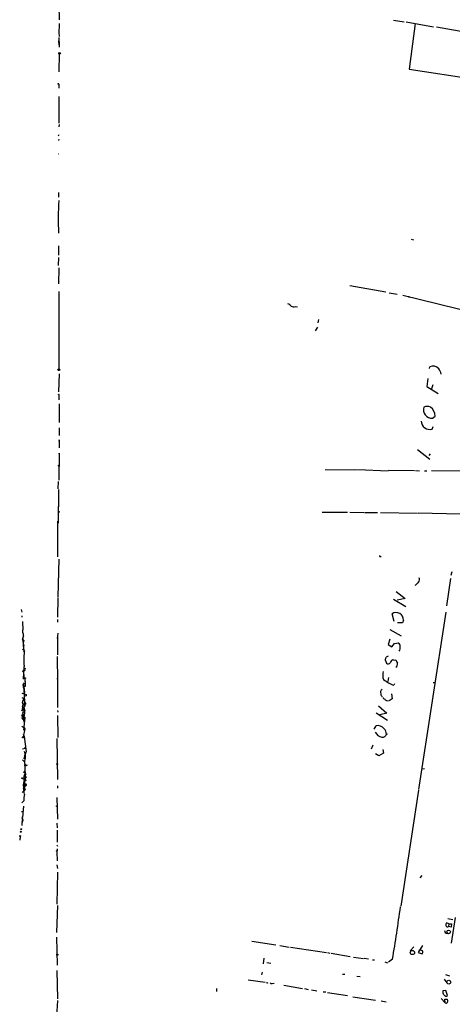
# Model space of a CAD drawing. Extents: x 6 to 734, y 5463 to 6395.
# Drawn here: x 6 to 136, y 5793 to 6090 of the extents above; entities that cross this region are included whole.
import ezdxf

# ---------------------------------------------------------------- set-up
doc = ezdxf.new("R2010")
doc.units = 0
doc.header["$MEASUREMENT"] = 0
doc.layers.add('MAIN', color=5, linetype='CONTINUOUS')

msp = doc.modelspace()

# ---------------------------------------------------------------- linework, layer by layer
at = {"layer": 'MAIN'}
for p, q in [((17.6107, 6094.1031), (17.78, 6089.7004)), ((17.6953, 6088.5998), (17.6107, 6085.3824)), ((118.4487, 6089.6158), (121.666, 6089.1078)), ((122.2587, 6089.1078), (130.556, 6087.6684)), ((124.968, 6088.5998), (123.19, 6074.8838)), ((17.6107, 6085.8904), (17.78, 6084.7051)), ((131.4027, 6087.5838), (139.954, 6086.1444)), ((17.6107, 6084.4511), (17.78, 6081.4878)), ((17.6107, 6083.4351), (17.6953, 6082.9271)), ((17.6953, 6082.2498), (17.6107, 6083.4351)), ((17.6953, 6079.4558), (17.6107, 6074.0371)), ((123.19, 6074.8838), (157.988, 6069.4651)), ((17.6107, 6070.3964), (17.6107, 6069.1264)), ((17.6107, 6066.5864), (17.6107, 6058.6278)), ((17.6953, 6058.2044), (17.6107, 6057.5271)), ((17.6107, 6055.0718), (17.4413, 6054.6484)), ((17.6107, 6053.7171), (17.526, 6053.3784)), ((17.526, 6037.7151), (17.526, 6036.2758)), ((123.7827, 6023.5758), (124.46, 6023.4064)), ((17.526, 6021.6284), (17.526, 6018.7498)), ((17.526, 6018.0724), (17.4413, 6015.7018)), ((17.6107, 6014.9398), (17.526, 6010.1138)), ((17.526, 6010.9604), (17.6107, 6010.7064)), ((17.526, 6010.9604), (17.6107, 6010.7064)), ((105.3253, 6009.6904), (116.1627, 6007.7431)), ((17.6107, 6007.8278), (17.6107, 5984.5444)), ((117.1787, 6007.4891), (119.5493, 6007.0658)), ((143.4253, 6001.1391), (121.3273, 6006.6424)), ((88.9, 6003.3404), (89.5773, 6003.2558)), ((95.8427, 5999.4458), (95.6733, 5998.3451)), ((95.5887, 5997.0751), (94.8267, 5995.9744)), ((129.286, 5984.6291), (129.3707, 5985.1371)), ((17.6953, 5983.0204), (17.526, 5977.6018)), ((128.778, 5981.5811), (128.524, 5979.2104)), ((128.524, 5979.2104), (131.9107, 5977.0938)), ((130.302, 5979.7184), (129.9633, 5978.4484)), ((17.6107, 5976.7551), (17.6107, 5975.2311)), ((17.6953, 5973.9611), (17.78, 5968.3731)), ((130.2173, 5969.6431), (130.9793, 5970.2358)), ((17.78, 5966.7644), (17.6953, 5964.3938)), ((130.1327, 5966.3411), (130.4713, 5967.1031)), ((17.6953, 5963.1238), (17.78, 5960.6684)), ((17.78, 5959.1444), (17.6107, 5950.9318)), ((17.78, 5958.8904), (17.78, 5959.1444)), ((125.73, 5960.1604), (129.3707, 5957.2818)), ((129.54, 5958.8904), (129.1167, 5958.3824)), ((97.8747, 5954.1491), (107.5267, 5954.0644)), ((107.696, 5954.1491), (116.84, 5953.8104)), ((117.0093, 5953.9798), (124.7987, 5953.8951)), ((125.0527, 5953.8951), (126.3227, 5953.8104)), ((127.762, 5953.8104), (128.524, 5953.8104)), ((140.6313, 5953.7258), (129.9633, 5953.8104)), ((17.4413, 5950.5931), (17.3567, 5948.3918)), ((17.526, 5948.1378), (17.4413, 5937.9778)), ((17.526, 5943.1424), (17.4413, 5942.6344)), ((96.9433, 5941.3644), (104.648, 5941.2798)), ((105.3253, 5941.2798), (109.6433, 5941.1951)), ((109.8127, 5941.1951), (113.6227, 5941.1951)), ((114.554, 5941.1951), (125.73, 5941.0258)), ((125.8993, 5941.1104), (138.684, 5940.8564)), ((17.3567, 5927.8178), (17.3567, 5938.5704)), ((114.3847, 5927.9024), (114.7233, 5927.9871)), ((17.6107, 5927.1404), (17.3567, 5915.7951)), ((135.8053, 5922.3144), (136.144, 5923.4151)), ((125.1373, 5919.2664), (124.8833, 5919.1818)), ((135.636, 5921.2984), (134.4507, 5913.0858)), ((119.2953, 5917.4038), (122.0047, 5915.2871)), ((17.3567, 5915.5411), (17.272, 5909.6144)), ((118.4487, 5915.1178), (122.174, 5912.9164)), ((122.0047, 5915.2871), (119.5493, 5914.7791)), ((6.2653, 5911.9851), (6.4347, 5911.1384)), ((118.7027, 5908.3444), (118.0253, 5910.7151)), ((134.1967, 5911.1384), (125.984, 5857.7138)), ((6.4347, 5910.0378), (6.4347, 5909.6144)), ((6.6887, 5908.3444), (6.7733, 5905.8044)), ((17.272, 5908.9371), (17.272, 5908.1751)), ((121.158, 5907.9211), (119.634, 5907.9211)), ((121.4967, 5908.7678), (121.158, 5907.9211)), ((6.7733, 5905.0424), (6.7733, 5905.8044)), ((17.1873, 5903.1798), (17.4413, 5904.8731)), ((117.348, 5905.9738), (120.7347, 5904.0264)), ((6.9427, 5904.0264), (6.6887, 5903.0104)), ((6.6887, 5903.0104), (6.858, 5903.4338)), ((6.6887, 5903.0104), (7.0273, 5901.1478)), ((6.9427, 5902.3331), (6.858, 5901.7404)), ((7.112, 5902.5871), (6.9427, 5902.3331)), ((7.1967, 5900.8938), (7.0273, 5901.1478)), ((17.272, 5903.6031), (17.272, 5898.3538)), ((117.348, 5903.0104), (116.84, 5901.4018)), ((116.84, 5901.4018), (117.9407, 5900.7244)), ((117.9407, 5900.7244), (118.7873, 5901.7404)), ((118.7873, 5901.7404), (119.9727, 5901.9098)), ((6.6887, 5899.9624), (6.9427, 5900.1318)), ((7.0273, 5899.5391), (7.1967, 5899.2004)), ((7.112, 5895.4751), (7.1967, 5894.7978)), ((17.1027, 5897.8458), (17.272, 5890.2258)), ((115.9933, 5896.8298), (116.332, 5895.8138)), ((116.84, 5897.9304), (116.2473, 5897.5918)), ((118.618, 5896.7451), (119.126, 5896.8298)), ((6.9427, 5890.9878), (7.1967, 5894.7978)), ((7.2813, 5893.5278), (7.0273, 5893.3584)), ((7.112, 5892.3424), (7.112, 5891.7498)), ((6.858, 5889.2944), (7.2813, 5889.8871)), ((6.858, 5889.2944), (7.4507, 5889.1251)), ((7.112, 5888.1091), (6.858, 5889.2944)), ((17.272, 5891.2418), (17.1873, 5882.4364)), ((17.272, 5890.9878), (17.272, 5891.2418)), ((116.9247, 5891.4958), (116.7553, 5890.2258)), ((118.7873, 5889.5484), (118.618, 5889.1251)), ((130.3867, 5889.9718), (130.8947, 5889.9718)), ((6.858, 5886.6698), (7.2813, 5886.9238)), ((7.5353, 5888.7864), (7.112, 5888.7018)), ((7.112, 5888.7018), (7.2813, 5886.9238)), ((7.112, 5888.1091), (7.2813, 5884.0451)), ((117.856, 5886.5851), (118.0253, 5885.0611)), ((6.5193, 5885.4844), (7.112, 5885.1458)), ((6.6887, 5883.8758), (6.7733, 5884.4684)), ((7.112, 5885.1458), (6.7733, 5884.4684)), ((6.9427, 5883.3678), (7.7047, 5883.5371)), ((7.2813, 5884.0451), (7.7047, 5883.5371)), ((7.2813, 5882.7751), (7.2813, 5884.0451)), ((7.2813, 5883.7911), (7.7047, 5883.5371)), ((116.586, 5884.4684), (116.9247, 5884.5531)), ((118.0253, 5885.0611), (117.1787, 5884.4684)), ((6.6887, 5882.2671), (7.2813, 5882.7751)), ((6.6887, 5882.2671), (7.1967, 5881.2511)), ((6.858, 5880.9971), (7.1967, 5881.2511)), ((7.62, 5883.0291), (7.112, 5882.5211)), ((17.272, 5881.5051), (17.3567, 5880.9971)), ((113.1993, 5880.8278), (116.6707, 5878.6264)), ((113.9613, 5882.9444), (116.5013, 5880.7431)), ((116.5013, 5880.7431), (114.3847, 5880.2351)), ((6.604, 5879.4731), (6.6887, 5879.8118)), ((7.1967, 5880.3198), (6.6887, 5879.8118)), ((6.6887, 5879.8118), (7.366, 5879.5578)), ((6.6887, 5879.8118), (7.112, 5878.1184)), ((6.858, 5878.7111), (7.366, 5879.5578)), ((6.858, 5878.7111), (7.366, 5878.6264)), ((7.366, 5879.5578), (7.0273, 5875.5784)), ((7.1967, 5878.8804), (7.366, 5878.6264)), ((17.1873, 5879.9811), (17.3567, 5873.3771)), ((6.4347, 5876.8484), (7.366, 5876.0018)), ((7.366, 5876.0018), (6.858, 5873.5464)), ((7.1967, 5875.7478), (7.366, 5876.0018)), ((112.6913, 5875.9171), (113.1993, 5876.9331)), ((6.858, 5874.3931), (7.1967, 5873.7158)), ((6.858, 5873.5464), (7.1967, 5873.7158)), ((7.1967, 5873.7158), (7.112, 5873.4618)), ((7.1967, 5873.7158), (7.7893, 5869.0591)), ((17.018, 5873.1231), (17.1873, 5860.6771)), ((7.4507, 5870.0751), (6.6887, 5869.8211)), ((7.1967, 5869.2284), (7.4507, 5868.3818)), ((111.8447, 5869.9904), (112.3527, 5871.1758)), ((115.4853, 5868.6358), (114.046, 5867.8738)), ((115.2313, 5869.7364), (115.4853, 5868.6358)), ((6.6887, 5866.6884), (7.2813, 5866.0958)), ((7.1967, 5866.9424), (7.4507, 5868.3818)), ((114.046, 5867.8738), (113.03, 5868.4664)), ((7.2813, 5863.2171), (6.9427, 5862.7938)), ((7.4507, 5862.7091), (7.112, 5861.6084)), ((7.2813, 5865.2491), (7.366, 5864.2331)), ((7.366, 5865.2491), (8.0433, 5864.9951)), ((7.366, 5864.2331), (7.5353, 5862.0318)), ((127.762, 5863.8944), (127.0847, 5863.8098)), ((6.6887, 5861.0158), (7.7893, 5860.5078)), ((7.1967, 5860.7618), (6.858, 5859.0684)), ((7.112, 5861.6084), (7.5353, 5862.0318)), ((7.112, 5861.6084), (7.7893, 5861.4391)), ((7.112, 5861.6084), (7.1967, 5860.7618)), ((7.7893, 5861.4391), (7.1967, 5860.7618)), ((7.62, 5857.7138), (6.604, 5856.7824)), ((6.858, 5859.0684), (7.5353, 5859.3224)), ((6.858, 5859.0684), (7.112, 5857.2904)), ((7.1967, 5858.3064), (6.9427, 5858.1371)), ((7.2813, 5857.9678), (7.62, 5857.7138)), ((17.1873, 5858.8144), (17.1873, 5858.1371)), ((125.984, 5857.4598), (120.65, 5822.5771)), ((7.112, 5854.2424), (6.5193, 5853.7344)), ((17.018, 5855.3431), (17.1873, 5848.7391)), ((6.35, 5851.0251), (6.7733, 5851.1098)), ((6.9427, 5852.7184), (6.6887, 5849.2471)), ((6.6887, 5849.2471), (6.5193, 5849.2471)), ((6.5193, 5849.2471), (6.7733, 5848.5698)), ((6.604, 5848.0618), (6.7733, 5848.5698)), ((6.4347, 5847.2998), (6.4347, 5846.8764)), ((17.1873, 5846.1991), (17.1027, 5847.5538)), ((17.1027, 5845.4371), (17.1027, 5841.7964)), ((6.0113, 5843.4898), (5.9267, 5842.4738)), ((17.018, 5841.0344), (17.1873, 5840.6111)), ((17.018, 5838.8331), (17.1027, 5836.2084)), ((17.1027, 5839.8491), (17.1027, 5839.2564)), ((17.018, 5835.0231), (17.1873, 5833.9224)), ((17.1873, 5832.7371), (17.018, 5823.1698)), ((127, 5831.8058), (126.4073, 5831.0438)), ((17.272, 5822.7464), (16.9333, 5814.6184)), ((134.874, 5818.7671), (136.3133, 5818.5131)), ((137.0753, 5819.1058), (135.89, 5811.4011)), ((135.128, 5817.2431), (134.4507, 5817.4971)), ((135.128, 5817.2431), (135.0433, 5816.3964)), ((135.8053, 5816.2271), (135.0433, 5816.3964)), ((135.128, 5817.2431), (135.9747, 5817.2431)), ((135.9747, 5817.2431), (135.8053, 5816.2271)), ((16.9333, 5813.1791), (17.1027, 5804.7124)), ((75.7767, 5811.9938), (83.058, 5810.8931)), ((84.2433, 5810.6391), (87.0373, 5810.2158)), ((87.4607, 5810.2158), (98.298, 5808.5224)), ((124.6293, 5810.3004), (123.5287, 5809.0304)), ((127.1693, 5810.6391), (125.8993, 5808.5224)), ((79.4173, 5806.8291), (79.248, 5805.1358)), ((98.552, 5808.5224), (99.314, 5808.3531)), ((99.7373, 5808.3531), (105.41, 5807.3371)), ((106.426, 5807.1678), (109.3893, 5806.7444)), ((109.6433, 5806.8291), (110.9133, 5806.6598)), ((112.0987, 5806.3211), (112.776, 5806.3211)), ((118.1947, 5806.5751), (117.0093, 5805.6438)), ((125.8993, 5808.5224), (127.0847, 5808.1838)), ((80.3487, 5805.5591), (81.534, 5805.3898)), ((115.824, 5805.7284), (116.6707, 5805.4744)), ((17.018, 5803.1038), (17.1873, 5794.5524)), ((74.676, 5800.3098), (79.756, 5799.6324)), ((78.9093, 5802.6804), (78.6553, 5801.8338)), ((103.124, 5802.0031), (103.8013, 5802.0031)), ((107.442, 5801.4104), (108.458, 5801.3258)), ((133.7733, 5800.4791), (134.5353, 5799.3784)), ((134.112, 5801.9184), (135.2973, 5801.5798)), ((65.1087, 5797.6851), (65.1087, 5796.8384)), ((80.518, 5799.3784), (80.6873, 5799.5478)), ((81.9573, 5799.2091), (82.4653, 5799.2938)), ((85.4287, 5798.7011), (91.1013, 5797.6851)), ((91.694, 5797.6851), (92.7947, 5797.4311)), ((93.8107, 5797.3464), (95.3347, 5797.0078)), ((97.282, 5796.7538), (98.1287, 5796.7538)), ((98.552, 5796.4998), (104.5633, 5795.5684)), ((106.2567, 5795.2298), (113.03, 5794.2138)), ((132.842, 5794.7218), (134.0273, 5793.3671)), ((134.2813, 5797.0924), (133.35, 5797.0078)), ((134.0273, 5793.3671), (133.9427, 5794.4678)), ((134.7893, 5795.5684), (134.2813, 5797.0924)), ((134.4507, 5795.3991), (134.7893, 5795.5684)), ((134.62, 5794.4678), (134.7893, 5794.0444)), ((17.1873, 5794.1291), (16.8487, 5787.6944)), ((114.7233, 5793.9598), (116.2473, 5793.7058))]:
    msp.add_line(p, q, dxfattribs=at)
for centre, radius in [((17.8434, 6079.6463), 0.2413), ((17.4836, 6070.4388), 0.1338), ((17.6106, 5984.2623), 0.2822), ((17.6106, 5976.8398), 0.0846), ((17.6318, 5955.3556), 0.1496), ((17.653, 5941.4068), 0.1338), ((6.8862, 5893.3585), 0.1411), ((7.3942, 5894.1205), 0.1411), ((7.4929, 5891.2842), 0.1338), ((6.7733, 5886.6698), 0.0846), ((7.5581, 5886.1455), 0.2772), ((6.7733, 5880.0658), 0.2677), ((7.3236, 5876.1288), 0.1338), ((116.4307, 5874.4073), 0.0997), ((6.8156, 5873.4195), 0.1338), ((7.4929, 5870.2021), 0.1338), ((17.1026, 5865.3056), 0.1411), ((6.6039, 5861.1005), 0.1197), ((17.0603, 5852.6761), 0.1338), ((6.1383, 5844.9715), 0.1338), ((6.3076, 5845.7335), 0.1338), ((6.0113, 5843.6592), 0.1693), ((17.018, 5839.1718), 0.1197), ((135.0916, 5814.7683), 0.5515), ((124.1763, 5808.5602), 0.6341), ((17.1873, 5807.9298), 0.1693), ((135.1216, 5799.6271), 0.5935)]:
    msp.add_circle(centre, radius, dxfattribs=at)
for centre, radius, start, end in [((17.5683, 6049.0529), 0.1819, 76.521418, 103.447949), ((19.2604, 6037.4611), 1.7529, 171.668355, 188.331645), ((128.1841, 6029.3951), 110.7288, 176.963935, 182.0478), ((123.063, 6005.9227), 0.2993, 8.143638, 135), ((86.2754, 6002.4938), 1.6439, 34.508882, 78.113137), ((88.3568, 6004.7588), 1.5189, 241.411819, 290.955177), ((130.3796, 5983.2605), 2.1306, 37.054908, 118.263418), ((129.828, 5982.4928), 3.0464, 8.361508, 42.33391), ((130.0976, 5972.242), 2.6017, 164.321108, 272.637062), ((128.6087, 5971.0545), 2.1463, 61.746614, 118.253386), ((127.9316, 5970.4053), 3.0524, 356.816734, 56.311494), ((129.433, 5968.848), 2.6028, 181.135947, 285.594931), ((18.2292, 5962.9518), 0.561, 162.143255, 216.796358), ((198.9949, 5970.4317), 94.6976, 206.457251, 206.68638), ((379.5727, 5708.0893), 330.6556, 140.078726, 140.307898), ((125.2645, 5921.0867), 1.0792, 311.814755, 25.56538), ((119.2403, 5908.8132), 2.2569, 358.847333, 122.571858), ((4.9166, 5904.1019), 2.0813, 328.369593, 26.864214), ((7.4081, 5903.3065), 0.778, 202.371723, 247.628278), ((218.6686, 5985.9886), 227.9506, 201.690314, 201.919506), ((58.9511, 5906.4105), 52.302, 185.122821, 188.298428), ((119.0127, 5900.7948), 1.4713, 3.858111, 49.271992), ((7.1543, 5899.3909), 0.1952, 282.547914, 130.594926), ((24.4568, 5896.8298), 17.3793, 173.285579, 186.714421), ((118.5964, 5900.5129), 1.9224, 323.513988, 11.428003), ((114.7252, 5897.6758), 1.5244, 326.291169, 356.841227), ((116.8765, 5896.2357), 0.6888, 217.769932, 338.485901), ((118.4139, 5895.8639), 0.9045, 76.95933, 172.427124), ((373.3798, 6023.3217), 283.981, 206.45046, 206.679643), ((118.406, 5895.5176), 1.2632, 309.568638, 13.561008), ((7.1756, 5893.7818), 0.2751, 292.594233, 67.405767), ((118.8747, 5892.1643), 3.6468, 162.287949, 201.657578), ((5.7569, 5890.649), 1.7459, 345.971716, 39.088287), ((15.4212, 5889.9721), 7.9745, 178.176898, 188.550767), ((125.8764, 5906.2981), 18.6439, 236.127616, 247.087995), ((115.6899, 5886.9732), 1.1526, 123.007613, 204.216866), ((116.1197, 5886.7118), 1.496, 188.123603, 225.008124), ((5.7359, 5883.2831), 1.1221, 328.115856, 31.884144), ((6.9709, 5884.0874), 0.4292, 316.331342, 117.412843), ((8.6038, 5882.343), 1.4947, 126.977993, 214.095125), ((116.5437, 5886.2043), 1.4969, 208.746399, 241.262154), ((116.9912, 5886.095), 1.6763, 225.870102, 256.011837), ((4.9102, 5882.2249), 1.8384, 331.077379, 14.66742), ((7.1013, 5880.6954), 0.3875, 128.883754, 284.251398), ((0.3737, 5881.3333), 6.9944, 337.981979, 1.407467), ((6.7734, 5879.3038), 0.2395, 135.016916, 314.983084), ((7.0697, 5879.0074), 0.1796, 135, 315), ((7.0453, 5879.4551), 0.3367, 252.259218, 17.756988), ((7.0697, 5875.7054), 0.1339, 18.462013, 251.537987), ((115.6665, 5876.4974), 3.1129, 209.051744, 257.208461), ((113.7073, 5874.57), 2.4171, 36.324692, 102.132339), ((114.3844, 5874.5201), 1.9517, 356.269113, 49.392655), ((115.1508, 5874.6604), 1.2111, 261.763518, 347.248997), ((9.5104, 5867.9061), 2.0716, 146.181063, 197.559438), ((10.1272, 5866.0421), 2.8728, 154.450908, 196.023747), ((7.102, 5862.1831), 0.6311, 17.263584, 104.619728), ((7.7893, 5865.5032), 0.5681, 206.574073, 296.56054), ((7.9799, 5859.8093), 0.724, 105.262753, 232.11877), ((8.1609, 5861.9424), 0.6255, 136.826729, 233.560545), ((-1.8986, 5855.5678), 9.2071, 4.401521, 16.203973), ((8.3259, 5858.4193), 1.138, 134.006655, 203.375104), ((7.7892, 5858.2219), 0.5985, 98.116564, 171.883436), ((7.62, 5859.0684), 0.2678, 288.441716, 108.441716), ((13.2954, 5854.7503), 6.2042, 165.77942, 184.695692), ((260.6038, 5763.1579), 267.7346, 161.45385, 161.683033), ((10.3689, 5849.7967), 3.8886, 188.125101, 202.385024), ((-373.397, 5888.6285), 498.3926, 350.523906, 352.354789), ((134.6812, 5815.109), 0.8295, 172.929815, 271.623361), ((135.7188, 5816.6511), 1.5244, 146.291169, 176.841227), ((134.7003, 5816.7665), 0.5046, 183.567835, 312.823631), ((126.4919, 5807.7395), 1.4991, 59.443956, 103.054492), ((126.7653, 5808.6879), 0.5968, 302.358529, 35.024268), ((122.6886, 5884.118), 94.6528, 243.313562, 243.5428), ((81.7456, 5799.8016), 0.6292, 222.268789, 289.661787), ((134.3945, 5796.6692), 1.098, 162.038641, 223.952068), ((134.5355, 5796.5001), 1.1042, 212.481141, 265.595723), ((134.2814, 5963.8177), 169.3502, 269.885409, 270.114558), ((134.2384, 5793.7501), 0.4374, 241.137548, 330.750717), ((134.4507, 5793.875), 0.3786, 296.565051, 26.578587)]:
    msp.add_arc(centre, radius, start, end, dxfattribs=at)

doc.saveas('drawing.dxf')
